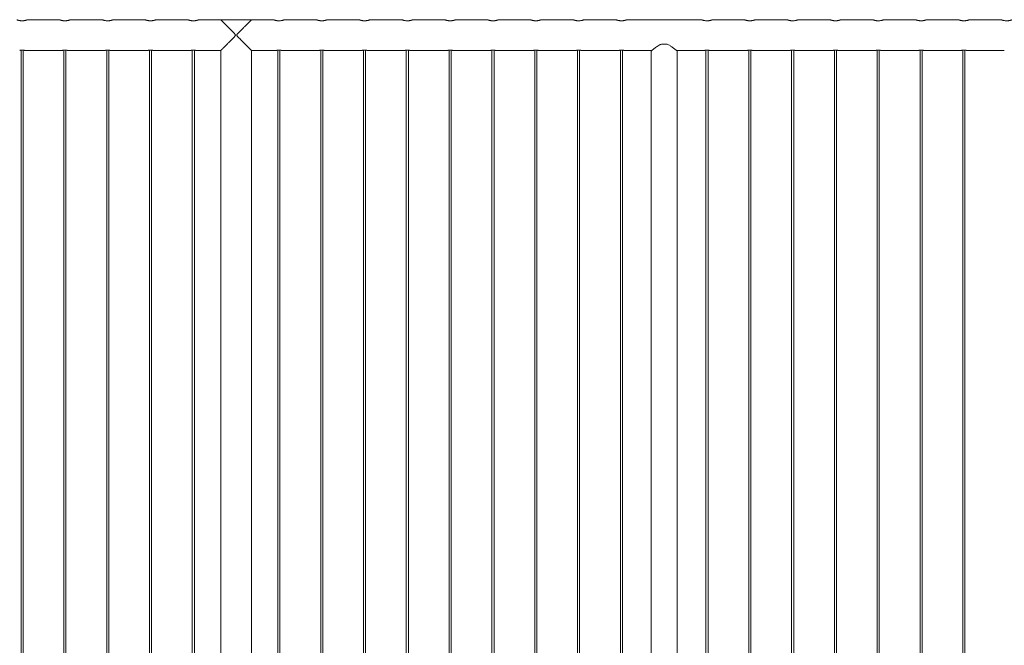
# Model space of a CAD drawing. Units: millimetres. Extents: x 0 to 4200, y 0 to 2976.
# Drawn here: x 648 to 935, y 1012 to 1195 of the extents above; entities that cross this region are included whole.
import ezdxf

# ---------------------------------------------------------------- set-up
doc = ezdxf.new("R2010")
doc.units = ezdxf.units.MM
doc.header["$LTSCALE"] = 100

msp = doc.modelspace()

# ---------------------------------------------------------------- linework, layer by layer
at = {"color": 7, "linetype": 'Continuous', "lineweight": 0}
for p, q in [((659.219, 1194.866), (649.709, 1194.866)), ((671.719, 1194.866), (662.209, 1194.866)), ((684.219, 1194.866), (674.709, 1194.866)), ((696.719, 1194.866), (687.209, 1194.866)), ((706.273, 1194.866), (699.709, 1194.866)), ((706.333, 1194.797), (706.333, 1194.921)), ((706.333, 1194.921), (715.096, 1194.921)), ((715.096, 1194.921), (715.096, 1194.797)), ((721.719, 1194.866), (715.156, 1194.866)), ((734.219, 1194.866), (724.709, 1194.866)), ((746.719, 1194.866), (737.209, 1194.866)), ((759.219, 1194.866), (749.709, 1194.866)), ((771.719, 1194.866), (762.209, 1194.866)), ((784.219, 1194.866), (774.709, 1194.866)), ((796.719, 1194.866), (787.209, 1194.866)), ((809.219, 1194.866), (799.709, 1194.866)), ((821.719, 1194.866), (812.209, 1194.866)), ((846.719, 1194.866), (824.709, 1194.866)), ((859.219, 1194.866), (849.709, 1194.866)), ((871.719, 1194.866), (862.209, 1194.866)), ((884.219, 1194.866), (874.709, 1194.866)), ((896.719, 1194.866), (887.209, 1194.866)), ((909.219, 1194.866), (899.709, 1194.866)), ((921.719, 1194.866), (912.209, 1194.866)), ((934.219, 1194.866), (924.709, 1194.866)), ((834.879, 1187.766), (836.55, 1187.766)), ((647.914, 1186.021), (647.914, 912.52)), ((648.514, 912.52), (648.514, 1186.02)), ((648.918, 1185.976), (660.018, 1185.976)), ((660.414, 1186.021), (660.414, 912.52)), ((661.014, 912.52), (661.014, 1186.02)), ((661.418, 1185.976), (672.518, 1185.976)), ((672.914, 1186.021), (672.914, 912.52)), ((673.514, 912.52), (673.514, 1186.02)), ((673.918, 1185.976), (685.018, 1185.976)), ((685.414, 1186.021), (685.414, 912.52)), ((686.014, 912.52), (686.014, 1186.02)), ((686.418, 1185.976), (697.518, 1185.976)), ((697.914, 1186.021), (697.914, 912.52)), ((698.514, 912.52), (698.514, 1186.02)), ((698.918, 1185.976), (706.269, 1185.976)), ((706.269, 1185.976), (706.269, 912.566)), ((715.159, 912.566), (715.159, 1185.976)), ((715.159, 1185.976), (722.518, 1185.976)), ((722.914, 1186.021), (722.914, 912.52)), ((723.514, 912.52), (723.514, 1186.02)), ((723.918, 1185.976), (735.018, 1185.976)), ((735.414, 1186.021), (735.414, 912.52)), ((736.014, 912.52), (736.014, 1186.02)), ((736.418, 1185.976), (747.518, 1185.976)), ((747.914, 1186.021), (747.914, 912.52)), ((748.514, 912.52), (748.514, 1186.02)), ((748.918, 1185.976), (760.018, 1185.976)), ((760.414, 1186.021), (760.414, 912.52)), ((761.014, 912.52), (761.014, 1186.02)), ((761.418, 1185.976), (772.518, 1185.976)), ((772.914, 1186.021), (772.914, 912.52)), ((773.514, 912.52), (773.514, 1186.02)), ((773.918, 1185.976), (785.018, 1185.976)), ((785.414, 1186.021), (785.414, 912.52)), ((786.014, 912.52), (786.014, 1186.02)), ((786.418, 1185.976), (797.518, 1185.976)), ((797.914, 1186.021), (797.914, 912.52)), ((798.514, 912.52), (798.514, 1186.02)), ((798.918, 1185.976), (810.018, 1185.976)), ((810.414, 1186.021), (810.414, 912.52)), ((811.014, 912.52), (811.014, 1186.02)), ((811.418, 1185.976), (822.518, 1185.976)), ((822.914, 1186.021), (822.914, 912.52)), ((823.514, 912.52), (823.514, 1186.02)), ((823.918, 1185.976), (832.157, 1185.976)), ((831.909, 1185.77), (831.909, 912.566)), ((839.271, 1185.976), (847.518, 1185.976)), ((839.519, 912.566), (839.519, 1185.77)), ((847.914, 1186.021), (847.914, 912.52)), ((848.514, 912.52), (848.514, 1186.02)), ((848.918, 1185.976), (860.018, 1185.976)), ((860.414, 1186.021), (860.414, 912.52)), ((861.014, 912.52), (861.014, 1186.02)), ((861.418, 1185.976), (872.518, 1185.976)), ((872.914, 1186.021), (872.914, 912.52)), ((873.514, 912.52), (873.514, 1186.02)), ((873.918, 1185.976), (885.018, 1185.976)), ((885.414, 1186.021), (885.414, 912.52)), ((886.014, 912.52), (886.014, 1186.02)), ((886.418, 1185.976), (897.518, 1185.976)), ((897.914, 1186.021), (897.914, 912.52)), ((898.514, 912.52), (898.514, 1186.02)), ((898.918, 1185.976), (910.018, 1185.976)), ((910.414, 1186.021), (910.414, 912.52)), ((911.014, 912.52), (911.014, 1186.02)), ((911.418, 1185.976), (922.518, 1185.976)), ((922.914, 1186.021), (922.914, 912.52)), ((923.514, 912.52), (923.514, 1186.02)), ((923.918, 1185.976), (935.018, 1185.976))]:
    msp.add_line(p, q, dxfattribs=at)
for points, knots in [([(649.709, 1194.864), (649.71, 1194.864), (649.712, 1194.865), (649.673, 1194.852), (649.597, 1194.827), (649.483, 1194.792), (649.335, 1194.752), (649.154, 1194.708), (648.943, 1194.666), (648.707, 1194.632), (648.46, 1194.61), (648.207, 1194.603), (647.964, 1194.61), (647.729, 1194.631), (647.509, 1194.662), (647.304, 1194.701), (647.121, 1194.745), (646.962, 1194.788), (646.838, 1194.825), (646.755, 1194.852), (646.715, 1194.866), (646.718, 1194.864), (646.719, 1194.864)], [0, 0, 0, 0, 0.0281998, 0.0782037, 0.1296249, 0.1803504, 0.232418, 0.2855567, 0.3401874, 0.3940152, 0.4495511, 0.5008941, 0.5538403, 0.603455, 0.6544258, 0.7056808, 0.7582863, 0.8120087, 0.8673032, 0.9205992, 0.9755968, 1, 1, 1, 1]), ([(662.209, 1194.864), (662.21, 1194.864), (662.212, 1194.865), (662.173, 1194.852), (662.097, 1194.827), (661.983, 1194.792), (661.835, 1194.752), (661.654, 1194.708), (661.443, 1194.666), (661.207, 1194.632), (660.96, 1194.61), (660.707, 1194.603), (660.464, 1194.61), (660.229, 1194.631), (660.009, 1194.662), (659.804, 1194.701), (659.621, 1194.745), (659.462, 1194.788), (659.338, 1194.825), (659.255, 1194.852), (659.215, 1194.866), (659.218, 1194.864), (659.219, 1194.864)], [0, 0, 0, 0, 0.0281998, 0.0782037, 0.1296249, 0.1803504, 0.232418, 0.2855567, 0.3401874, 0.3940152, 0.4495511, 0.5008941, 0.5538403, 0.603455, 0.6544258, 0.7056808, 0.7582863, 0.8120087, 0.8673032, 0.9205992, 0.9755968, 1, 1, 1, 1]), ([(674.709, 1194.864), (674.71, 1194.864), (674.712, 1194.865), (674.673, 1194.852), (674.597, 1194.827), (674.483, 1194.792), (674.335, 1194.752), (674.154, 1194.708), (673.943, 1194.666), (673.707, 1194.632), (673.46, 1194.61), (673.207, 1194.603), (672.964, 1194.61), (672.729, 1194.631), (672.509, 1194.662), (672.304, 1194.701), (672.121, 1194.745), (671.962, 1194.788), (671.838, 1194.825), (671.755, 1194.852), (671.715, 1194.866), (671.718, 1194.864), (671.719, 1194.864)], [0, 0, 0, 0, 0.0281998, 0.0782037, 0.1296249, 0.1803504, 0.232418, 0.2855567, 0.3401874, 0.3940152, 0.4495511, 0.5008941, 0.5538403, 0.603455, 0.6544258, 0.7056808, 0.7582863, 0.8120087, 0.8673032, 0.9205992, 0.9755968, 1, 1, 1, 1]), ([(687.209, 1194.864), (687.21, 1194.864), (687.212, 1194.865), (687.173, 1194.852), (687.097, 1194.827), (686.983, 1194.792), (686.835, 1194.752), (686.654, 1194.708), (686.443, 1194.666), (686.207, 1194.632), (685.96, 1194.61), (685.707, 1194.603), (685.464, 1194.61), (685.229, 1194.631), (685.009, 1194.662), (684.804, 1194.701), (684.621, 1194.745), (684.462, 1194.788), (684.338, 1194.825), (684.255, 1194.852), (684.215, 1194.866), (684.218, 1194.864), (684.219, 1194.864)], [0, 0, 0, 0, 0.0281998, 0.0782037, 0.1296249, 0.1803504, 0.232418, 0.2855567, 0.3401874, 0.3940152, 0.4495511, 0.5008941, 0.5538403, 0.603455, 0.6544258, 0.7056808, 0.7582863, 0.8120087, 0.8673032, 0.9205992, 0.9755968, 1, 1, 1, 1]), ([(699.709, 1194.864), (699.71, 1194.864), (699.712, 1194.865), (699.673, 1194.852), (699.597, 1194.827), (699.483, 1194.792), (699.335, 1194.752), (699.154, 1194.708), (698.943, 1194.666), (698.707, 1194.632), (698.46, 1194.61), (698.207, 1194.603), (697.964, 1194.61), (697.729, 1194.631), (697.509, 1194.662), (697.304, 1194.701), (697.121, 1194.745), (696.962, 1194.788), (696.838, 1194.825), (696.755, 1194.852), (696.715, 1194.866), (696.718, 1194.864), (696.719, 1194.864)], [0, 0, 0, 0, 0.0281998, 0.0782037, 0.1296249, 0.1803504, 0.232418, 0.2855567, 0.3401874, 0.3940152, 0.4495511, 0.5008941, 0.5538403, 0.603455, 0.6544258, 0.7056808, 0.7582863, 0.8120087, 0.8673032, 0.9205992, 0.9755968, 1, 1, 1, 1]), ([(706.273, 1185.984), (706.271, 1185.982), (706.264, 1185.976), (706.327, 1186.038), (706.45, 1186.162), (706.65, 1186.362), (706.94, 1186.652), (707.282, 1186.995), (707.617, 1187.33), (707.924, 1187.638), (708.249, 1187.964), (708.593, 1188.31), (708.954, 1188.673), (709.329, 1189.051), (709.711, 1189.439), (710.046, 1189.783), (710.3, 1190.061), (710.442, 1190.234), (710.5, 1190.361), (710.507, 1190.444), (710.471, 1190.563), (710.307, 1190.779), (710.026, 1191.077), (709.643, 1191.473), (709.227, 1191.893), (708.783, 1192.341), (708.345, 1192.781), (707.888, 1193.239), (707.508, 1193.62), (707.205, 1193.924), (706.952, 1194.177), (706.694, 1194.436), (706.474, 1194.656), (706.334, 1194.796), (706.267, 1194.863), (706.271, 1194.859), (706.273, 1194.857)], [0, 0, 0, 0, 0.01443572, 0.04834787, 0.079941, 0.11227803, 0.1562803, 0.20154566, 0.23176902, 0.26222709, 0.29332305, 0.32460076, 0.35727081, 0.39010288, 0.42339976, 0.4568431, 0.47674402, 0.49119472, 0.49691232, 0.50136237, 0.50580246, 0.51896606, 0.54926307, 0.57974934, 0.61853459, 0.65756469, 0.69745758, 0.73770157, 0.78720703, 0.81244876, 0.83786137, 0.87684321, 0.91682542, 0.94957595, 0.9832402, 1, 1, 1, 1]), ([(715.156, 1194.857), (715.158, 1194.859), (715.164, 1194.866), (715.102, 1194.803), (714.978, 1194.679), (714.779, 1194.48), (714.489, 1194.189), (714.146, 1193.846), (713.812, 1193.511), (713.505, 1193.203), (713.18, 1192.877), (712.835, 1192.531), (712.475, 1192.169), (712.1, 1191.791), (711.717, 1191.402), (711.383, 1191.058), (711.128, 1190.781), (710.986, 1190.607), (710.928, 1190.481), (710.922, 1190.398), (710.957, 1190.278), (711.122, 1190.062), (711.402, 1189.764), (711.786, 1189.369), (712.202, 1188.948), (712.646, 1188.5), (713.084, 1188.061), (713.541, 1187.602), (713.92, 1187.222), (714.224, 1186.917), (714.476, 1186.665), (714.735, 1186.406), (714.955, 1186.186), (715.095, 1186.045), (715.162, 1185.978), (715.157, 1185.983), (715.156, 1185.984)], [0, 0, 0, 0, 0.0144357, 0.0483479, 0.079941, 0.112278, 0.1562803, 0.2015457, 0.231769, 0.2622271, 0.2933231, 0.3246008, 0.3572708, 0.3901029, 0.4233998, 0.4568431, 0.476744, 0.4911947, 0.4969123, 0.5013624, 0.5058025, 0.5189661, 0.5492631, 0.5797493, 0.6185346, 0.6575647, 0.6974576, 0.7377016, 0.787207, 0.8124488, 0.8378614, 0.8768432, 0.9168254, 0.9495759, 0.9832402, 1, 1, 1, 1]), ([(724.709, 1194.864), (724.71, 1194.864), (724.712, 1194.865), (724.673, 1194.852), (724.597, 1194.827), (724.483, 1194.792), (724.335, 1194.752), (724.154, 1194.708), (723.943, 1194.666), (723.707, 1194.632), (723.46, 1194.61), (723.207, 1194.603), (722.964, 1194.61), (722.729, 1194.631), (722.509, 1194.662), (722.304, 1194.701), (722.121, 1194.745), (721.962, 1194.788), (721.838, 1194.825), (721.755, 1194.852), (721.715, 1194.866), (721.718, 1194.864), (721.719, 1194.864)], [0, 0, 0, 0, 0.0281998, 0.0782037, 0.1296249, 0.1803504, 0.232418, 0.2855567, 0.3401874, 0.3940152, 0.4495511, 0.5008941, 0.5538403, 0.603455, 0.6544258, 0.7056808, 0.7582863, 0.8120087, 0.8673032, 0.9205992, 0.9755968, 1, 1, 1, 1]), ([(737.209, 1194.864), (737.21, 1194.864), (737.212, 1194.865), (737.173, 1194.852), (737.097, 1194.827), (736.983, 1194.792), (736.835, 1194.752), (736.654, 1194.708), (736.443, 1194.666), (736.207, 1194.632), (735.96, 1194.61), (735.707, 1194.603), (735.464, 1194.61), (735.229, 1194.631), (735.009, 1194.662), (734.804, 1194.701), (734.621, 1194.745), (734.462, 1194.788), (734.338, 1194.825), (734.255, 1194.852), (734.215, 1194.866), (734.218, 1194.864), (734.219, 1194.864)], [0, 0, 0, 0, 0.02819976, 0.07820371, 0.12962491, 0.18035042, 0.23241799, 0.28555668, 0.3401874, 0.39401515, 0.44955112, 0.5008941, 0.55384028, 0.60345503, 0.65442576, 0.70568079, 0.75828632, 0.81200875, 0.86730322, 0.92059917, 0.97559676, 1, 1, 1, 1]), ([(749.709, 1194.864), (749.71, 1194.864), (749.712, 1194.865), (749.673, 1194.852), (749.597, 1194.827), (749.483, 1194.792), (749.335, 1194.752), (749.154, 1194.708), (748.943, 1194.666), (748.707, 1194.632), (748.46, 1194.61), (748.207, 1194.603), (747.964, 1194.61), (747.729, 1194.631), (747.509, 1194.662), (747.304, 1194.701), (747.121, 1194.745), (746.962, 1194.788), (746.838, 1194.825), (746.755, 1194.852), (746.715, 1194.866), (746.718, 1194.864), (746.719, 1194.864)], [0, 0, 0, 0, 0.02819976, 0.07820371, 0.12962491, 0.18035042, 0.23241799, 0.28555668, 0.3401874, 0.39401515, 0.44955112, 0.5008941, 0.55384028, 0.60345503, 0.65442576, 0.70568079, 0.75828632, 0.81200875, 0.86730322, 0.92059917, 0.97559676, 1, 1, 1, 1]), ([(762.209, 1194.864), (762.21, 1194.864), (762.212, 1194.865), (762.173, 1194.852), (762.097, 1194.827), (761.983, 1194.792), (761.835, 1194.752), (761.654, 1194.708), (761.443, 1194.666), (761.207, 1194.632), (760.96, 1194.61), (760.707, 1194.603), (760.464, 1194.61), (760.229, 1194.631), (760.009, 1194.662), (759.804, 1194.701), (759.621, 1194.745), (759.462, 1194.788), (759.338, 1194.825), (759.255, 1194.852), (759.215, 1194.866), (759.218, 1194.864), (759.219, 1194.864)], [0, 0, 0, 0, 0.0281998, 0.0782037, 0.1296249, 0.1803504, 0.232418, 0.2855567, 0.3401874, 0.3940152, 0.4495511, 0.5008941, 0.5538403, 0.603455, 0.6544258, 0.7056808, 0.7582863, 0.8120087, 0.8673032, 0.9205992, 0.9755968, 1, 1, 1, 1]), ([(774.709, 1194.864), (774.71, 1194.864), (774.712, 1194.865), (774.673, 1194.852), (774.597, 1194.827), (774.483, 1194.792), (774.335, 1194.752), (774.154, 1194.708), (773.943, 1194.666), (773.707, 1194.632), (773.46, 1194.61), (773.207, 1194.603), (772.964, 1194.61), (772.729, 1194.631), (772.509, 1194.662), (772.304, 1194.701), (772.121, 1194.745), (771.962, 1194.788), (771.838, 1194.825), (771.755, 1194.852), (771.715, 1194.866), (771.718, 1194.864), (771.719, 1194.864)], [0, 0, 0, 0, 0.0281998, 0.0782037, 0.1296249, 0.1803504, 0.232418, 0.2855567, 0.3401874, 0.3940152, 0.4495511, 0.5008941, 0.5538403, 0.603455, 0.6544258, 0.7056808, 0.7582863, 0.8120087, 0.8673032, 0.9205992, 0.9755968, 1, 1, 1, 1]), ([(787.209, 1194.864), (787.21, 1194.864), (787.212, 1194.865), (787.173, 1194.852), (787.097, 1194.827), (786.983, 1194.792), (786.835, 1194.752), (786.654, 1194.708), (786.443, 1194.666), (786.207, 1194.632), (785.96, 1194.61), (785.707, 1194.603), (785.464, 1194.61), (785.229, 1194.631), (785.009, 1194.662), (784.804, 1194.701), (784.621, 1194.745), (784.462, 1194.788), (784.338, 1194.825), (784.255, 1194.852), (784.215, 1194.866), (784.218, 1194.864), (784.219, 1194.864)], [0, 0, 0, 0, 0.0281998, 0.0782037, 0.1296249, 0.1803504, 0.232418, 0.2855567, 0.3401874, 0.3940152, 0.4495511, 0.5008941, 0.5538403, 0.603455, 0.6544258, 0.7056808, 0.7582863, 0.8120087, 0.8673032, 0.9205992, 0.9755968, 1, 1, 1, 1]), ([(799.709, 1194.864), (799.71, 1194.864), (799.712, 1194.865), (799.673, 1194.852), (799.597, 1194.827), (799.483, 1194.792), (799.335, 1194.752), (799.154, 1194.708), (798.943, 1194.666), (798.707, 1194.632), (798.46, 1194.61), (798.207, 1194.603), (797.964, 1194.61), (797.729, 1194.631), (797.509, 1194.662), (797.304, 1194.701), (797.121, 1194.745), (796.962, 1194.788), (796.838, 1194.825), (796.755, 1194.852), (796.715, 1194.866), (796.718, 1194.864), (796.719, 1194.864)], [0, 0, 0, 0, 0.0281998, 0.0782037, 0.1296249, 0.1803504, 0.232418, 0.2855567, 0.3401874, 0.3940152, 0.4495511, 0.5008941, 0.5538403, 0.603455, 0.6544258, 0.7056808, 0.7582863, 0.8120087, 0.8673032, 0.9205992, 0.9755968, 1, 1, 1, 1]), ([(812.209, 1194.864), (812.21, 1194.864), (812.212, 1194.865), (812.173, 1194.852), (812.097, 1194.827), (811.983, 1194.792), (811.835, 1194.752), (811.654, 1194.708), (811.443, 1194.666), (811.207, 1194.632), (810.96, 1194.61), (810.707, 1194.603), (810.464, 1194.61), (810.229, 1194.631), (810.009, 1194.662), (809.804, 1194.701), (809.621, 1194.745), (809.462, 1194.788), (809.338, 1194.825), (809.255, 1194.852), (809.215, 1194.866), (809.218, 1194.864), (809.219, 1194.864)], [0, 0, 0, 0, 0.0281998, 0.0782037, 0.1296249, 0.1803504, 0.232418, 0.2855567, 0.3401874, 0.3940152, 0.4495511, 0.5008941, 0.5538403, 0.603455, 0.6544258, 0.7056808, 0.7582863, 0.8120087, 0.8673032, 0.9205992, 0.9755968, 1, 1, 1, 1]), ([(824.709, 1194.864), (824.71, 1194.864), (824.712, 1194.865), (824.673, 1194.852), (824.597, 1194.827), (824.483, 1194.792), (824.335, 1194.752), (824.154, 1194.708), (823.943, 1194.666), (823.707, 1194.632), (823.46, 1194.61), (823.207, 1194.603), (822.964, 1194.61), (822.729, 1194.631), (822.509, 1194.662), (822.304, 1194.701), (822.121, 1194.745), (821.962, 1194.788), (821.838, 1194.825), (821.755, 1194.852), (821.715, 1194.866), (821.718, 1194.864), (821.719, 1194.864)], [0, 0, 0, 0, 0.0281998, 0.0782037, 0.1296249, 0.1803504, 0.232418, 0.2855567, 0.3401874, 0.3940152, 0.4495511, 0.5008941, 0.5538403, 0.603455, 0.6544258, 0.7056808, 0.7582863, 0.8120087, 0.8673032, 0.9205992, 0.9755968, 1, 1, 1, 1]), ([(849.709, 1194.864), (849.71, 1194.864), (849.712, 1194.865), (849.673, 1194.852), (849.597, 1194.827), (849.483, 1194.792), (849.335, 1194.752), (849.154, 1194.708), (848.943, 1194.666), (848.707, 1194.632), (848.46, 1194.61), (848.207, 1194.603), (847.964, 1194.61), (847.729, 1194.631), (847.509, 1194.662), (847.304, 1194.701), (847.121, 1194.745), (846.962, 1194.788), (846.838, 1194.825), (846.755, 1194.852), (846.715, 1194.866), (846.718, 1194.864), (846.719, 1194.864)], [0, 0, 0, 0, 0.0281998, 0.0782037, 0.1296249, 0.1803504, 0.232418, 0.2855567, 0.3401874, 0.3940152, 0.4495511, 0.5008941, 0.5538403, 0.603455, 0.6544258, 0.7056808, 0.7582863, 0.8120087, 0.8673032, 0.9205992, 0.9755968, 1, 1, 1, 1]), ([(862.209, 1194.864), (862.21, 1194.864), (862.212, 1194.865), (862.173, 1194.852), (862.097, 1194.827), (861.983, 1194.792), (861.835, 1194.752), (861.654, 1194.708), (861.443, 1194.666), (861.207, 1194.632), (860.96, 1194.61), (860.707, 1194.603), (860.464, 1194.61), (860.229, 1194.631), (860.009, 1194.662), (859.804, 1194.701), (859.621, 1194.745), (859.462, 1194.788), (859.338, 1194.825), (859.255, 1194.852), (859.215, 1194.866), (859.218, 1194.864), (859.219, 1194.864)], [0, 0, 0, 0, 0.02819976, 0.07820371, 0.12962491, 0.18035042, 0.23241799, 0.28555668, 0.3401874, 0.39401515, 0.44955112, 0.5008941, 0.55384028, 0.60345503, 0.65442576, 0.70568079, 0.75828632, 0.81200875, 0.86730322, 0.92059917, 0.97559676, 1, 1, 1, 1]), ([(874.709, 1194.864), (874.71, 1194.864), (874.712, 1194.865), (874.673, 1194.852), (874.597, 1194.827), (874.483, 1194.792), (874.335, 1194.752), (874.154, 1194.708), (873.943, 1194.666), (873.707, 1194.632), (873.46, 1194.61), (873.207, 1194.603), (872.964, 1194.61), (872.729, 1194.631), (872.509, 1194.662), (872.304, 1194.701), (872.121, 1194.745), (871.962, 1194.788), (871.838, 1194.825), (871.755, 1194.852), (871.715, 1194.866), (871.718, 1194.864), (871.719, 1194.864)], [0, 0, 0, 0, 0.0281998, 0.0782037, 0.1296249, 0.1803504, 0.232418, 0.2855567, 0.3401874, 0.3940152, 0.4495511, 0.5008941, 0.5538403, 0.603455, 0.6544258, 0.7056808, 0.7582863, 0.8120087, 0.8673032, 0.9205992, 0.9755968, 1, 1, 1, 1]), ([(887.209, 1194.864), (887.21, 1194.864), (887.212, 1194.865), (887.173, 1194.852), (887.097, 1194.827), (886.983, 1194.792), (886.835, 1194.752), (886.654, 1194.708), (886.443, 1194.666), (886.207, 1194.632), (885.96, 1194.61), (885.707, 1194.603), (885.464, 1194.61), (885.229, 1194.631), (885.009, 1194.662), (884.804, 1194.701), (884.621, 1194.745), (884.462, 1194.788), (884.338, 1194.825), (884.255, 1194.852), (884.215, 1194.866), (884.218, 1194.864), (884.219, 1194.864)], [0, 0, 0, 0, 0.0281998, 0.0782037, 0.1296249, 0.1803504, 0.232418, 0.2855567, 0.3401874, 0.3940152, 0.4495511, 0.5008941, 0.5538403, 0.603455, 0.6544258, 0.7056808, 0.7582863, 0.8120087, 0.8673032, 0.9205992, 0.9755968, 1, 1, 1, 1]), ([(899.709, 1194.864), (899.71, 1194.864), (899.712, 1194.865), (899.673, 1194.852), (899.597, 1194.827), (899.483, 1194.792), (899.335, 1194.752), (899.154, 1194.708), (898.943, 1194.666), (898.707, 1194.632), (898.46, 1194.61), (898.207, 1194.603), (897.964, 1194.61), (897.729, 1194.631), (897.509, 1194.662), (897.304, 1194.701), (897.121, 1194.745), (896.962, 1194.788), (896.838, 1194.825), (896.755, 1194.852), (896.715, 1194.866), (896.718, 1194.864), (896.719, 1194.864)], [0, 0, 0, 0, 0.0281998, 0.0782037, 0.1296249, 0.1803504, 0.232418, 0.2855567, 0.3401874, 0.3940152, 0.4495511, 0.5008941, 0.5538403, 0.603455, 0.6544258, 0.7056808, 0.7582863, 0.8120087, 0.8673032, 0.9205992, 0.9755968, 1, 1, 1, 1]), ([(912.209, 1194.864), (912.21, 1194.864), (912.212, 1194.865), (912.173, 1194.852), (912.097, 1194.827), (911.983, 1194.792), (911.835, 1194.752), (911.654, 1194.708), (911.443, 1194.666), (911.207, 1194.632), (910.96, 1194.61), (910.707, 1194.603), (910.464, 1194.61), (910.229, 1194.631), (910.009, 1194.662), (909.804, 1194.701), (909.621, 1194.745), (909.462, 1194.788), (909.338, 1194.825), (909.255, 1194.852), (909.215, 1194.866), (909.218, 1194.864), (909.219, 1194.864)], [0, 0, 0, 0, 0.0281998, 0.0782037, 0.1296249, 0.1803504, 0.232418, 0.2855567, 0.3401874, 0.3940152, 0.4495511, 0.5008941, 0.5538403, 0.603455, 0.6544258, 0.7056808, 0.7582863, 0.8120087, 0.8673032, 0.9205992, 0.9755968, 1, 1, 1, 1]), ([(924.709, 1194.864), (924.71, 1194.864), (924.712, 1194.865), (924.673, 1194.852), (924.597, 1194.827), (924.483, 1194.792), (924.335, 1194.752), (924.154, 1194.708), (923.943, 1194.666), (923.707, 1194.632), (923.46, 1194.61), (923.207, 1194.603), (922.964, 1194.61), (922.729, 1194.631), (922.509, 1194.662), (922.304, 1194.701), (922.121, 1194.745), (921.962, 1194.788), (921.838, 1194.825), (921.755, 1194.852), (921.715, 1194.866), (921.718, 1194.864), (921.719, 1194.864)], [0, 0, 0, 0, 0.0281998, 0.0782037, 0.1296249, 0.1803504, 0.232418, 0.2855567, 0.3401874, 0.3940152, 0.4495511, 0.5008941, 0.5538403, 0.603455, 0.6544258, 0.7056808, 0.7582863, 0.8120087, 0.8673032, 0.9205992, 0.9755968, 1, 1, 1, 1]), ([(937.209, 1194.864), (937.21, 1194.864), (937.212, 1194.865), (937.173, 1194.852), (937.097, 1194.827), (936.983, 1194.792), (936.835, 1194.752), (936.654, 1194.708), (936.443, 1194.666), (936.207, 1194.632), (935.96, 1194.61), (935.707, 1194.603), (935.464, 1194.61), (935.229, 1194.631), (935.009, 1194.662), (934.804, 1194.701), (934.621, 1194.745), (934.462, 1194.788), (934.338, 1194.825), (934.255, 1194.852), (934.215, 1194.866), (934.218, 1194.864), (934.219, 1194.864)], [0, 0, 0, 0, 0.0281998, 0.0782037, 0.1296249, 0.1803504, 0.232418, 0.2855567, 0.3401874, 0.3940152, 0.4495511, 0.5008941, 0.5538403, 0.603455, 0.6544258, 0.7056808, 0.7582863, 0.8120087, 0.8673032, 0.9205992, 0.9755968, 1, 1, 1, 1]), ([(834.879, 1187.766), (834.773, 1187.726), (834.56, 1187.646), (834.156, 1187.442), (833.692, 1187.158), (833.194, 1186.805), (832.777, 1186.484), (832.434, 1186.207), (832.186, 1186.001), (832.018, 1185.859), (831.923, 1185.778), (831.917, 1185.772), (831.914, 1185.77)], [0, 0, 0, 0, 0.06265105, 0.12602789, 0.25646503, 0.38185345, 0.50985895, 0.62083373, 0.73462765, 0.8269541, 0.9218264, 1, 1, 1, 1]), ([(839.515, 1185.77), (839.516, 1185.768), (839.527, 1185.759), (839.48, 1185.799), (839.375, 1185.889), (839.194, 1186.041), (838.928, 1186.261), (838.615, 1186.512), (838.311, 1186.745), (838.038, 1186.945), (837.741, 1187.15), (837.4, 1187.365), (837.01, 1187.586), (836.704, 1187.705), (836.55, 1187.766)], [0, 0, 0, 0, 0.0142319, 0.1096864, 0.1966683, 0.2857889, 0.4018686, 0.5212992, 0.5941525, 0.6675368, 0.742493, 0.8179854, 0.9081953, 1, 1, 1, 1]), ([(648.214, 1186.032), (648.136, 1186.031), (647.978, 1186.028), (647.768, 1186.01), (647.609, 1185.991), (647.518, 1185.977), (647.518, 1185.977), (647.518, 1185.977)], [0, 0, 0, 0, 0.2129953, 0.4259253, 0.6405462, 0.8563016, 1, 1, 1, 1]), ([(648.918, 1185.976), (648.911, 1185.977), (648.898, 1185.979), (648.781, 1185.996), (648.606, 1186.016), (648.405, 1186.03), (648.27, 1186.031), (648.214, 1186.032)], [0, 0, 0, 0, 0.2065353, 0.4187, 0.6330973, 0.8487467, 1, 1, 1, 1]), ([(660.714, 1186.032), (660.636, 1186.031), (660.478, 1186.028), (660.268, 1186.01), (660.109, 1185.991), (660.018, 1185.977), (660.018, 1185.977), (660.018, 1185.977)], [0, 0, 0, 0, 0.2129953, 0.4259253, 0.6405462, 0.8563016, 1, 1, 1, 1]), ([(661.418, 1185.976), (661.411, 1185.977), (661.398, 1185.979), (661.281, 1185.996), (661.106, 1186.016), (660.905, 1186.03), (660.77, 1186.031), (660.714, 1186.032)], [0, 0, 0, 0, 0.2065353, 0.4187, 0.6330973, 0.8487467, 1, 1, 1, 1]), ([(673.214, 1186.032), (673.136, 1186.031), (672.978, 1186.028), (672.768, 1186.01), (672.609, 1185.991), (672.518, 1185.977), (672.518, 1185.977), (672.518, 1185.977)], [0, 0, 0, 0, 0.2129953, 0.4259253, 0.6405462, 0.8563016, 1, 1, 1, 1]), ([(673.918, 1185.976), (673.911, 1185.977), (673.898, 1185.979), (673.781, 1185.996), (673.606, 1186.016), (673.405, 1186.03), (673.27, 1186.031), (673.214, 1186.032)], [0, 0, 0, 0, 0.2065353, 0.4187, 0.6330973, 0.8487467, 1, 1, 1, 1]), ([(685.714, 1186.032), (685.636, 1186.031), (685.478, 1186.028), (685.268, 1186.01), (685.109, 1185.991), (685.018, 1185.977), (685.018, 1185.977), (685.018, 1185.977)], [0, 0, 0, 0, 0.2129953, 0.4259253, 0.6405462, 0.8563016, 1, 1, 1, 1]), ([(686.418, 1185.976), (686.411, 1185.977), (686.398, 1185.979), (686.281, 1185.996), (686.106, 1186.016), (685.905, 1186.03), (685.77, 1186.031), (685.714, 1186.032)], [0, 0, 0, 0, 0.2065353, 0.4187, 0.6330973, 0.8487467, 1, 1, 1, 1]), ([(698.214, 1186.032), (698.136, 1186.031), (697.978, 1186.028), (697.768, 1186.01), (697.609, 1185.991), (697.518, 1185.977), (697.518, 1185.977), (697.518, 1185.977)], [0, 0, 0, 0, 0.2129953, 0.4259253, 0.6405462, 0.8563016, 1, 1, 1, 1]), ([(698.918, 1185.976), (698.911, 1185.977), (698.898, 1185.979), (698.781, 1185.996), (698.606, 1186.016), (698.405, 1186.03), (698.27, 1186.031), (698.214, 1186.032)], [0, 0, 0, 0, 0.2065353, 0.4187, 0.6330973, 0.8487467, 1, 1, 1, 1]), ([(723.214, 1186.032), (723.136, 1186.031), (722.978, 1186.028), (722.768, 1186.01), (722.609, 1185.991), (722.518, 1185.977), (722.518, 1185.977), (722.518, 1185.977)], [0, 0, 0, 0, 0.2129953, 0.4259253, 0.6405462, 0.8563016, 1, 1, 1, 1]), ([(723.918, 1185.976), (723.911, 1185.977), (723.898, 1185.979), (723.781, 1185.996), (723.606, 1186.016), (723.405, 1186.03), (723.27, 1186.031), (723.214, 1186.032)], [0, 0, 0, 0, 0.2065353, 0.4187, 0.63309735, 0.84874666, 1, 1, 1, 1]), ([(735.714, 1186.032), (735.636, 1186.031), (735.478, 1186.028), (735.268, 1186.01), (735.109, 1185.991), (735.018, 1185.977), (735.018, 1185.977), (735.018, 1185.977)], [0, 0, 0, 0, 0.2129953, 0.4259253, 0.6405462, 0.8563016, 1, 1, 1, 1]), ([(736.418, 1185.976), (736.411, 1185.977), (736.398, 1185.979), (736.281, 1185.996), (736.106, 1186.016), (735.905, 1186.03), (735.77, 1186.031), (735.714, 1186.032)], [0, 0, 0, 0, 0.2065353, 0.4187, 0.63309735, 0.84874666, 1, 1, 1, 1]), ([(748.214, 1186.032), (748.136, 1186.031), (747.978, 1186.028), (747.768, 1186.01), (747.609, 1185.991), (747.518, 1185.977), (747.518, 1185.977), (747.518, 1185.977)], [0, 0, 0, 0, 0.2129953, 0.4259253, 0.6405462, 0.8563016, 1, 1, 1, 1]), ([(748.918, 1185.976), (748.911, 1185.977), (748.898, 1185.979), (748.781, 1185.996), (748.606, 1186.016), (748.405, 1186.03), (748.27, 1186.031), (748.214, 1186.032)], [0, 0, 0, 0, 0.2065353, 0.4187, 0.63309735, 0.84874666, 1, 1, 1, 1]), ([(760.714, 1186.032), (760.636, 1186.031), (760.478, 1186.028), (760.268, 1186.01), (760.109, 1185.991), (760.018, 1185.977), (760.018, 1185.977), (760.018, 1185.977)], [0, 0, 0, 0, 0.2129953, 0.4259253, 0.6405462, 0.8563016, 1, 1, 1, 1]), ([(761.418, 1185.976), (761.411, 1185.977), (761.398, 1185.979), (761.281, 1185.996), (761.106, 1186.016), (760.905, 1186.03), (760.77, 1186.031), (760.714, 1186.032)], [0, 0, 0, 0, 0.2065353, 0.4187, 0.63309735, 0.84874666, 1, 1, 1, 1]), ([(773.214, 1186.032), (773.136, 1186.031), (772.978, 1186.028), (772.768, 1186.01), (772.609, 1185.991), (772.518, 1185.977), (772.518, 1185.977), (772.518, 1185.977)], [0, 0, 0, 0, 0.2129953, 0.4259253, 0.6405462, 0.8563016, 1, 1, 1, 1]), ([(773.918, 1185.976), (773.911, 1185.977), (773.898, 1185.979), (773.781, 1185.996), (773.606, 1186.016), (773.405, 1186.03), (773.27, 1186.031), (773.214, 1186.032)], [0, 0, 0, 0, 0.2065353, 0.4187, 0.63309735, 0.84874666, 1, 1, 1, 1]), ([(785.714, 1186.032), (785.636, 1186.031), (785.478, 1186.028), (785.268, 1186.01), (785.109, 1185.991), (785.018, 1185.977), (785.018, 1185.977), (785.018, 1185.977)], [0, 0, 0, 0, 0.2129953, 0.4259253, 0.6405462, 0.8563016, 1, 1, 1, 1]), ([(786.418, 1185.976), (786.411, 1185.977), (786.398, 1185.979), (786.281, 1185.996), (786.106, 1186.016), (785.905, 1186.03), (785.77, 1186.031), (785.714, 1186.032)], [0, 0, 0, 0, 0.2065353, 0.4187, 0.6330973, 0.8487467, 1, 1, 1, 1]), ([(798.214, 1186.032), (798.136, 1186.031), (797.978, 1186.028), (797.768, 1186.01), (797.609, 1185.991), (797.518, 1185.977), (797.518, 1185.977), (797.518, 1185.977)], [0, 0, 0, 0, 0.2129953, 0.4259253, 0.6405462, 0.8563016, 1, 1, 1, 1]), ([(798.918, 1185.976), (798.911, 1185.977), (798.898, 1185.979), (798.781, 1185.996), (798.606, 1186.016), (798.405, 1186.03), (798.27, 1186.031), (798.214, 1186.032)], [0, 0, 0, 0, 0.2065353, 0.4187, 0.6330973, 0.8487467, 1, 1, 1, 1]), ([(810.714, 1186.032), (810.636, 1186.031), (810.478, 1186.028), (810.268, 1186.01), (810.109, 1185.991), (810.018, 1185.977), (810.018, 1185.977), (810.018, 1185.977)], [0, 0, 0, 0, 0.2129953, 0.4259253, 0.6405462, 0.8563016, 1, 1, 1, 1]), ([(811.418, 1185.976), (811.411, 1185.977), (811.398, 1185.979), (811.281, 1185.996), (811.106, 1186.016), (810.905, 1186.03), (810.77, 1186.031), (810.714, 1186.032)], [0, 0, 0, 0, 0.2065353, 0.4187, 0.6330973, 0.8487467, 1, 1, 1, 1]), ([(823.214, 1186.032), (823.136, 1186.031), (822.978, 1186.028), (822.768, 1186.01), (822.609, 1185.991), (822.518, 1185.977), (822.518, 1185.977), (822.518, 1185.977)], [0, 0, 0, 0, 0.2129953, 0.4259253, 0.6405462, 0.8563016, 1, 1, 1, 1]), ([(823.918, 1185.976), (823.911, 1185.977), (823.898, 1185.979), (823.781, 1185.996), (823.606, 1186.016), (823.405, 1186.03), (823.27, 1186.031), (823.214, 1186.032)], [0, 0, 0, 0, 0.2065353, 0.4187, 0.63309735, 0.84874666, 1, 1, 1, 1]), ([(848.214, 1186.032), (848.136, 1186.031), (847.978, 1186.028), (847.768, 1186.01), (847.609, 1185.991), (847.518, 1185.977), (847.518, 1185.977), (847.518, 1185.977)], [0, 0, 0, 0, 0.2129953, 0.4259253, 0.6405462, 0.8563016, 1, 1, 1, 1]), ([(848.918, 1185.976), (848.911, 1185.977), (848.898, 1185.979), (848.781, 1185.996), (848.606, 1186.016), (848.405, 1186.03), (848.27, 1186.031), (848.214, 1186.032)], [0, 0, 0, 0, 0.2065353, 0.4187, 0.6330973, 0.8487467, 1, 1, 1, 1]), ([(860.714, 1186.032), (860.636, 1186.031), (860.478, 1186.028), (860.268, 1186.01), (860.109, 1185.991), (860.018, 1185.977), (860.018, 1185.977), (860.018, 1185.977)], [0, 0, 0, 0, 0.2129953, 0.4259253, 0.6405462, 0.8563016, 1, 1, 1, 1]), ([(861.418, 1185.976), (861.411, 1185.977), (861.398, 1185.979), (861.281, 1185.996), (861.106, 1186.016), (860.905, 1186.03), (860.77, 1186.031), (860.714, 1186.032)], [0, 0, 0, 0, 0.2065353, 0.4187, 0.6330973, 0.8487467, 1, 1, 1, 1]), ([(873.214, 1186.032), (873.136, 1186.031), (872.978, 1186.028), (872.768, 1186.01), (872.609, 1185.991), (872.518, 1185.977), (872.518, 1185.977), (872.518, 1185.977)], [0, 0, 0, 0, 0.2129953, 0.4259253, 0.6405462, 0.8563016, 1, 1, 1, 1]), ([(873.918, 1185.976), (873.911, 1185.977), (873.898, 1185.979), (873.781, 1185.996), (873.606, 1186.016), (873.405, 1186.03), (873.27, 1186.031), (873.214, 1186.032)], [0, 0, 0, 0, 0.2065353, 0.4187, 0.6330973, 0.8487467, 1, 1, 1, 1]), ([(885.714, 1186.032), (885.636, 1186.031), (885.478, 1186.028), (885.268, 1186.01), (885.109, 1185.991), (885.018, 1185.977), (885.018, 1185.977), (885.018, 1185.977)], [0, 0, 0, 0, 0.2129953, 0.4259253, 0.6405462, 0.8563016, 1, 1, 1, 1]), ([(886.418, 1185.976), (886.411, 1185.977), (886.398, 1185.979), (886.281, 1185.996), (886.106, 1186.016), (885.905, 1186.03), (885.77, 1186.031), (885.714, 1186.032)], [0, 0, 0, 0, 0.2065353, 0.4187, 0.6330973, 0.8487467, 1, 1, 1, 1]), ([(898.214, 1186.032), (898.136, 1186.031), (897.978, 1186.028), (897.768, 1186.01), (897.609, 1185.991), (897.518, 1185.977), (897.518, 1185.977), (897.518, 1185.977)], [0, 0, 0, 0, 0.2129953, 0.4259253, 0.6405462, 0.8563016, 1, 1, 1, 1]), ([(898.918, 1185.976), (898.911, 1185.977), (898.898, 1185.979), (898.781, 1185.996), (898.606, 1186.016), (898.405, 1186.03), (898.27, 1186.031), (898.214, 1186.032)], [0, 0, 0, 0, 0.2065353, 0.4187, 0.6330973, 0.8487467, 1, 1, 1, 1]), ([(910.714, 1186.032), (910.636, 1186.031), (910.478, 1186.028), (910.268, 1186.01), (910.109, 1185.991), (910.018, 1185.977), (910.018, 1185.977), (910.018, 1185.977)], [0, 0, 0, 0, 0.2129953, 0.4259253, 0.6405462, 0.8563016, 1, 1, 1, 1]), ([(911.418, 1185.976), (911.411, 1185.977), (911.398, 1185.979), (911.281, 1185.996), (911.106, 1186.016), (910.905, 1186.03), (910.77, 1186.031), (910.714, 1186.032)], [0, 0, 0, 0, 0.2065353, 0.4187, 0.6330973, 0.8487467, 1, 1, 1, 1]), ([(923.214, 1186.032), (923.136, 1186.031), (922.978, 1186.028), (922.768, 1186.01), (922.609, 1185.991), (922.518, 1185.977), (922.518, 1185.977), (922.518, 1185.977)], [0, 0, 0, 0, 0.2129953, 0.4259253, 0.6405462, 0.8563016, 1, 1, 1, 1]), ([(923.918, 1185.976), (923.911, 1185.977), (923.898, 1185.979), (923.781, 1185.996), (923.606, 1186.016), (923.405, 1186.03), (923.27, 1186.031), (923.214, 1186.032)], [0, 0, 0, 0, 0.2065353, 0.4187, 0.6330973, 0.8487467, 1, 1, 1, 1])]:
    msp.add_open_spline(points, degree=3, knots=knots, dxfattribs=at)

doc.saveas('drawing.dxf')
